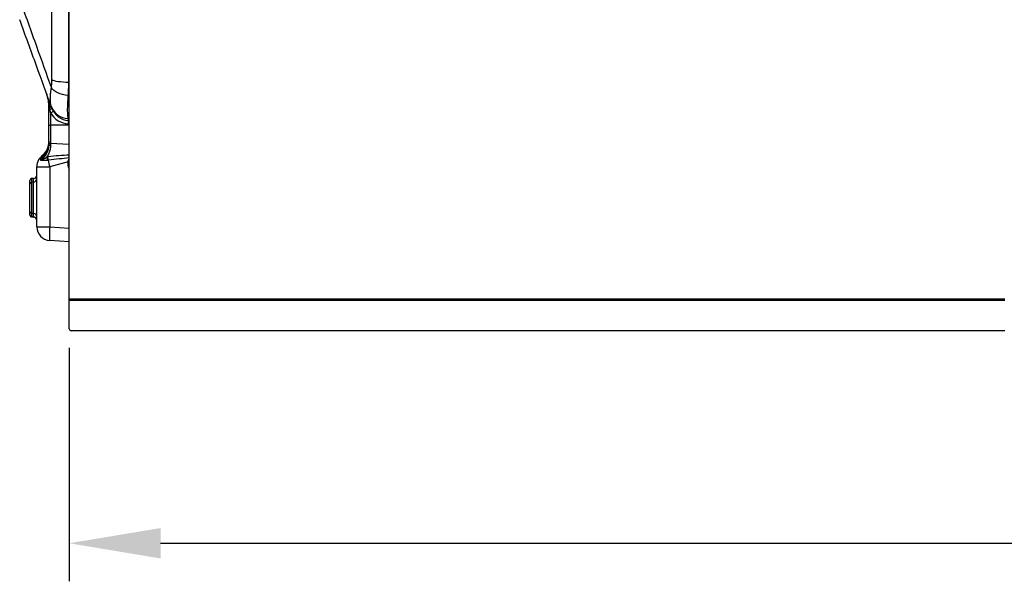
# Model space of a CAD drawing. Extents: x 244 to 532, y 95 to 246.
# Drawn here: x 342 to 377, y 194 to 215 of the extents above; entities that cross this region are included whole.
import ezdxf

# ---------------------------------------------------------------- set-up
doc = ezdxf.new("R2010")
doc.units = 0
doc.header["$LTSCALE"] = 0.5
doc.header["$MEASUREMENT"] = 0
doc.header["$PDMODE"] = 3
doc.layers.get('0').update_dxf_attribs({"linetype": 'CONTINUOUS', "lineweight": 30})
doc.layers.get('Defpoints').update_dxf_attribs({"linetype": 'CONTINUOUS', "lineweight": 30})
doc.layers.add('DIMENSIONS', color=60, linetype='CONTINUOUS', lineweight=30)
doc.styles.add('ROMANS', font='ROMANS.SHX')
doc.dimstyles.get("Standard").update_dxf_attribs({"dimtxt": 0.15, "dimasz": 0.3, "dimexe": 0.125, "dimexo": 0.0625, "dimgap": 0.09375, "dimtad": 0, "dimtih": 1, "dimtoh": 1, "dimlfac": 10, "dimzin": 12, "dimdsep": 46, "dimlunit": 5, "dimtxsty": 'ROMANS', "dimcen": -0.09, "dimaunit": 1, "dimadec": 0, "dimazin": 0, "dimtfac": 0.87, "dimtofl": 0, "dimtmove": 0, "dimatfit": 3, "dimfxl": 0, "dimtolj": 1, "dimtzin": 0, "dimarcsym": 0})

# ---------------------------------------------------------------- blocks, each defined once
blk = doc.blocks.new('*D13')
at = {"layer": 'Defpoints', "color": 0, "transparency": 16777216}
for p in [(343.602, 203.474), (424.575, 203.453), (343.602, 195.73)]:
    blk.add_point(p, dxfattribs=at)
at = {"layer": 'DIMENSIONS', "color": 0, "lineweight": -2, "transparency": 16777216}
for p, q in [((343.602, 202.787), (343.602, 194.355)), ((424.575, 202.766), (424.575, 194.355)), ((346.902, 195.73), (381.957, 195.73)), ((421.275, 195.73), (386.22, 195.73))]:
    blk.add_line(p, q, dxfattribs=at)
at = {"layer": 'DIMENSIONS', "color": 0, "transparency": 16777216}
for points in [[(346.902, 196.28), (346.902, 195.18), (343.602, 195.73)], [(421.275, 196.28), (421.275, 195.18), (424.575, 195.73)]]:
    blk.add_solid(points, dxfattribs=at)
at = {"layer": 'DIMENSIONS', "color": 0, "transparency": 16777216, "insert": (384.088, 195.73), "char_height": 1.65, "attachment_point": 5, "style": 'ROMANS'}
blk.add_mtext('\\A1;81', dxfattribs=at)

msp = doc.modelspace()

# ---------------------------------------------------------------- linework, layer by layer
for p, q in [((343.60197, 203.47414), (343.60197, 245.73432)), ((342.97399, 212.46313), (342.97399, 218.72454)), ((343.57207, 218.69508), (343.57207, 212.3755)), ((343.57207, 212.3755), (343.60197, 212.37509)), ((342.87003, 211.47056), (342.89944, 211.47056)), ((342.87003, 210.83122), (342.87003, 211.47056)), ((342.90719, 211.40667), (342.89944, 211.47056)), ((342.97399, 211.44942), (342.95787, 211.49372)), ((342.92817, 211.27305), (342.92817, 210.83122)), ((343.57207, 210.99874), (343.60197, 210.99665)), ((342.87003, 210.83122), (342.92817, 210.83122)), ((342.87003, 210.20145), (342.87003, 210.83122)), ((342.92817, 210.83122), (342.92817, 210.16569)), ((343.60197, 210.83122), (342.92817, 210.83122)), ((343.60197, 210.87195), (343.57207, 210.87404)), ((342.87003, 210.13814), (342.87003, 210.20145)), ((342.92817, 210.16569), (342.92817, 210.10238)), ((343.60197, 210.13867), (342.92817, 210.16569)), ((342.57836, 209.62083), (342.57836, 209.66088)), ((342.57836, 209.56085), (342.57836, 209.62083)), ((342.43253, 207.16271), (342.43253, 209.33072)), ((342.43253, 209.33072), (342.89765, 209.33072)), ((343.56625, 209.50127), (342.89765, 209.33072)), ((342.89765, 209.33072), (342.89765, 207.16271)), ((343.60197, 209.50127), (343.56625, 209.50127)), ((343.56625, 209.35483), (343.56625, 209.50127)), ((343.60197, 209.35483), (343.56625, 209.35483)), ((342.18253, 208.83354), (342.18253, 208.83704)), ((342.18253, 208.70924), (342.18253, 208.83354)), ((342.31625, 208.90467), (342.24067, 208.89939)), ((342.31625, 208.9008), (342.24067, 208.89555)), ((342.24067, 208.89939), (342.24067, 208.89555)), ((342.24067, 208.89555), (342.24067, 208.77124)), ((342.31625, 208.9008), (342.31625, 208.90467)), ((342.31625, 208.7765), (342.31625, 208.9008)), ((342.18253, 207.70641), (342.18253, 208.70924)), ((342.31625, 208.7765), (342.24067, 208.77124)), ((342.24067, 208.77124), (342.24067, 207.6444)), ((342.31625, 207.63915), (342.31625, 208.7765)), ((342.18253, 207.5821), (342.18253, 207.70641)), ((342.18253, 207.5786), (342.18253, 207.5821)), ((342.31625, 207.63915), (342.24067, 207.6444)), ((342.24067, 207.6444), (342.24067, 207.5201)), ((342.31625, 207.51484), (342.24067, 207.5201)), ((342.24067, 207.5201), (342.24067, 207.51626)), ((342.24067, 207.51626), (342.31625, 207.51097)), ((342.31625, 207.51484), (342.31625, 207.63915)), ((342.31625, 207.51097), (342.31625, 207.51484)), ((342.43253, 207.16271), (342.89765, 207.16271)), ((342.89765, 207.16271), (343.60197, 207.11346)), ((343.60197, 206.61468), (342.89765, 206.66393)), ((377.40292, 204.54484), (343.60197, 204.54484)), ((377.40292, 204.49729), (343.60197, 204.49729)), ((350.43831, 203.40689), (343.66922, 203.40689)), ((346.71257, 203.40689), (345.66257, 203.40689)), ((377.40292, 203.40689), (350.43831, 203.40689))]:
    msp.add_line(p, q)
at = {"flags": 128}
for points in [[(343.57207, 212.3755), (343.47416, 212.37822), (343.37926, 212.38364), (343.28935, 212.39165), (343.20628, 212.40209), (343.13178, 212.41474), (343.06738, 212.42934), (343.01442, 212.44558), (342.97399, 212.46313)], [(343.55578, 211.90094), (343.45712, 211.91704), (343.36158, 211.93968), (343.27119, 211.96838), (343.18787, 212.00254), (343.11339, 212.04143), (343.04934, 212.08422), (342.99707, 212.13), (342.95769, 212.1778)], [(342.86853, 210.25047), (342.86775, 210.19623), (342.86576, 210.18315)], [(342.87003, 210.20145), (342.87113, 210.19477), (342.87438, 210.18832), (342.87967, 210.18232), (342.88682, 210.17701), (342.89557, 210.17254), (342.90562, 210.1691), (342.91662, 210.16679), (342.92817, 210.16569)], [(342.87003, 210.13814), (342.87113, 210.13145), (342.87438, 210.125), (342.87967, 210.11901), (342.88682, 210.11369), (342.89557, 210.10923), (342.90562, 210.10578), (342.91662, 210.10347), (342.92817, 210.10238)], [(342.89765, 207.16271), (342.89217, 207.07636), (342.8879, 206.99262), (342.88499, 206.91402), (342.88351, 206.84292), (342.88351, 206.78148), (342.88499, 206.73156), (342.8879, 206.69465), (342.89217, 206.67188), (342.89765, 206.66393)]]:
    msp.add_lwpolyline(points, dxfattribs=at)
for centre, radius, start, end in [((341.37003, 211.47056), 1.5, 0, 20), ((342.88033, 211.54563), 0.07746, 284.281164, 335.342964), ((342.87807, 211.52573), 0.12257, 283.746976, 321.496238), ((342.53952, 211.99033), 0.81581, 298.450512, 306.714452), ((343.56903, 211.72552), 0.65365, 200.770386, 268.852851), ((343.62003, 211.68456), 0.6875, 200, 266), ((343.62875, 211.68456), 0.8125, 210.429672, 266), ((343.12264, 210.93639), 0.45373, 352.101919, 7.898081), ((342.11335, 210.21801), 0.75687, 307.907724, 358.717216), ((342.10095, 210.27194), 0.76995, 312.58676, 353.378081), ((342.93253, 209.33072), 0.5, 121.733803, 180), ((342.8929, 209.04295), 0.65212, 95.586594, 98.357202), ((342.19432, 209.52887), 0.62446, 2.806614, 14.777742), ((342.89385, 209.04328), 0.5217, 95.586594, 98.357202), ((342.08953, 209.54853), 0.75366, 1.062305, 10.971847), ((349.21307, 210.94036), 6.51732, 192.205219, 194.298789), ((343.59522, 209.9176), 0.37709, 265.948837, 271.025181), ((343.75375, 209.35483), 0.1875, 180, 215.954972), ((342.24503, 208.83704), 0.0625, 94, 180), ((342.24483, 208.83339), 0.0623, 93.826717, 179.8548), ((342.30753, 209.02937), 0.125, 274, 360), ((342.30793, 209.02512), 0.1246, 273.826717, 359.8548), ((342.30793, 208.90081), 0.1246, 273.826717, 359.8548), ((342.24483, 208.70908), 0.0623, 93.826717, 179.8548), ((342.24483, 207.70656), 0.0623, 180.1452, 266.173283), ((342.24483, 207.58226), 0.0623, 180.1452, 266.173283), ((342.24503, 207.5786), 0.0625, 180, 266), ((342.30793, 207.51483), 0.1246, 0.1452, 86.173283), ((342.30793, 207.39052), 0.1246, 0.1452, 86.173283), ((342.30753, 207.38628), 0.125, 0, 86), ((342.93253, 207.16271), 0.5, 180, 266), ((343.66922, 203.47414), 0.06725, 180, 270)]:
    msp.add_arc(centre, radius, start, end)
for centre, major_axis, ratio, start_param, end_param in [((341.14245, 208.94341), (3.94662, 0.64683), 0.13018911, 0.87681929, 1.10790359), ((341.13373, 208.87188), (3.93584, 0.71833), 0.10433326, 0.87405163, 1.10258235), ((343.55753, 209.49014), (0.03094, 0.52389), 0.01534056, 4.73452373, 4.81139922)]:
    msp.add_ellipse(centre, major_axis=major_axis, ratio=ratio, start_param=start_param, end_param=end_param)
for points, knots in [([(341.81226, 215.37324), (342.01347, 214.81148), (342.39201, 213.75465), (342.77724, 212.68083), (342.95769, 212.1778)], [0, 0, 0, 0, 0.53155348, 1, 1, 1, 1]), ([(342.95787, 211.49372), (342.77737, 211.98963), (342.39224, 213.04778), (342.0135, 214.08835), (341.81226, 214.64125)], [0, 0, 0, 0, 0.46864938, 1, 1, 1, 1]), ([(342.95769, 212.1778), (342.96238, 212.2227), (342.97187, 212.31367), (342.97328, 212.41289), (342.97399, 212.46313)], [0, 0, 0, 0, 0.49359025, 1, 1, 1, 1]), ([(342.95787, 211.49372), (342.94713, 211.53108), (342.92535, 211.60681), (342.91644, 211.75869), (342.92393, 211.92712), (342.94028, 212.06729), (342.95404, 212.15463), (342.95769, 212.1778)], [0, 0, 0, 0, 0.246422778, 0.499667008, 0.709206388, 0.922863108, 1, 1, 1, 1]), ([(343.57207, 212.3755), (343.57139, 212.29409), (343.57003, 212.12933), (343.56056, 211.97767), (343.55578, 211.90094)], [0, 0, 0, 0, 0.49406732, 1, 1, 1, 1]), ([(342.89944, 211.47056), (342.88403, 211.57226), (342.85916, 211.73632), (342.80798, 211.90368), (342.78368, 211.97226), (342.78006, 211.98223), (342.77974, 211.98312), (342.77957, 211.98359)], [0, 0, 0, 0, 0.58238426, 0.93949146, 0.99465156, 0.99709421, 1, 1, 1, 1]), ([(343.55578, 211.90094), (343.55362, 211.87059), (343.54574, 211.75927), (343.53586, 211.57921), (343.53202, 211.40895), (343.53388, 211.28638), (343.53834, 211.20055), (343.54555, 211.1267), (343.55247, 211.0903), (343.55595, 211.07201)], [0, 0, 0, 0, 0.07802921, 0.28613382, 0.50011248, 0.62206024, 0.74515893, 0.87193906, 1, 1, 1, 1]), ([(343.55595, 211.07201), (343.56059, 211.05091), (343.56998, 211.00822), (343.57137, 211.00192), (343.57207, 210.99874)], [0, 0, 0, 0, 0.49425174, 1, 1, 1, 1]), ([(342.86301, 210.18145), (342.86137, 210.15889), (342.85632, 210.08939), (342.81751, 209.97638), (342.74873, 209.84645), (342.66615, 209.74118), (342.60285, 209.68328), (342.57836, 209.66088)], [0, 0, 0, 0, 0.11757237, 0.36229845, 0.60050455, 0.84545236, 1, 1, 1, 1]), ([(342.57836, 209.56085), (342.60286, 209.58229), (342.66512, 209.63676), (342.74778, 209.73777), (342.81703, 209.86293), (342.86159, 209.99794), (342.86719, 210.09097), (342.87003, 210.13814)], [0, 0, 0, 0, 0.137954403, 0.350610312, 0.569233465, 0.781555832, 1, 1, 1, 1]), ([(342.92817, 210.10238), (342.92522, 210.05396), (342.91923, 209.95571), (342.87458, 209.81514), (342.82311, 209.72966), (342.79812, 209.68815)], [0, 0, 0, 0, 0.33327948, 0.67622086, 1, 1, 1, 1]), ([(342.62251, 209.7045), (342.60806, 209.69029), (342.59332, 209.67578), (342.57865, 209.66117), (342.57836, 209.66088)], [0, 0, 0, 0, 0.98058408, 1, 1, 1, 1]), ([(342.57836, 209.66088), (342.57849, 209.66105), (342.59001, 209.67557), (342.60301, 209.68881), (342.61587, 209.70189)], [0, 0, 0, 0, 0.011270073, 1, 1, 1, 1]), ([(342.57836, 209.56085), (342.57865, 209.56101), (342.59571, 209.57006), (342.64527, 209.59672), (342.71705, 209.63647), (342.77485, 209.67331), (342.79812, 209.68815)], [0, 0, 0, 0, 0.00399987, 0.23953642, 0.69383087, 1, 1, 1, 1]), ([(342.81802, 209.55944), (342.78632, 209.55655), (342.71246, 209.54979), (342.63378, 209.55748), (342.59153, 209.56035), (342.57849, 209.56085), (342.57836, 209.56085)], [0, 0, 0, 0, 0.33357058, 0.777036865, 0.997778873, 1, 1, 1, 1]), ([(343.56858, 209.54146), (343.57179, 209.55891), (343.5773, 209.58896), (343.59387, 209.61482), (343.60197, 209.62473)], [0, 0, 0, 0, 0.417388681, 0.718555162, 0.718555162, 0.718555162, 0.718555162])]:
    msp.add_open_spline(points, degree=3, knots=knots)
for points in [[(342.92817, 211.27305), (342.90719, 211.40667)], [(342.87003, 210.25052), (342.86301, 210.18145)]]:
    msp.add_open_spline(points, degree=1)

# ---------------------------------------------------------------- dimensions: what is measured, and where the dimension line sits
at = {"layer": 'DIMENSIONS'}
dim = msp.add_linear_dim(base=(343.60197, 195.73036), p1=(424.57474, 203.45344), p2=(343.60197, 203.47414), dimstyle='Standard', override={"dimscale": 11, "dimdec": 4, "dimlfac": 1}, dxfattribs=at)
dim.commit()
dim.dimension.update_dxf_attribs({"geometry": '*D13', "text_midpoint": (384.08836, 195.73036)})

doc.saveas('drawing.dxf')
